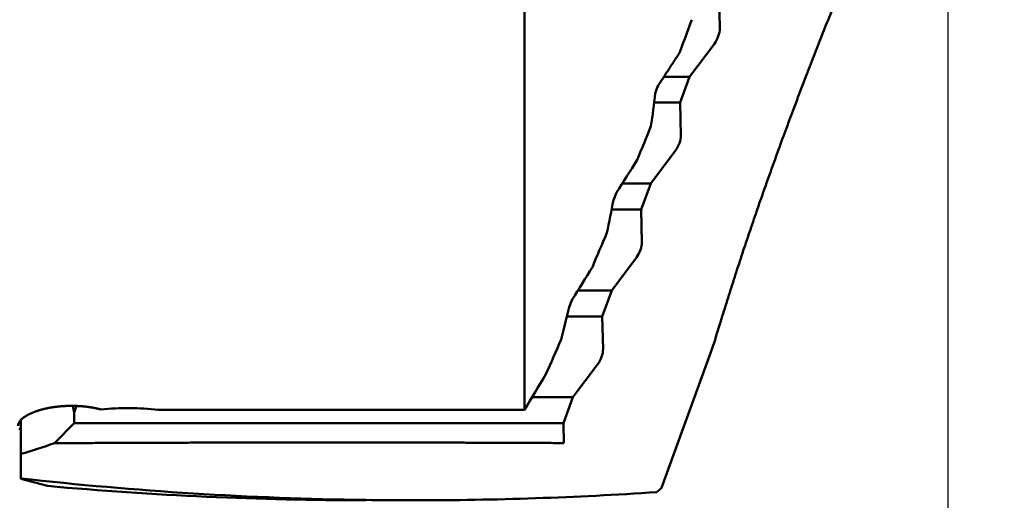
# Model space of a CAD drawing. Units: millimetres. Extents: x -83 to 328, y -74 to 57.
# Drawn here: x 260 to 279, y -15 to -6 of the extents above; entities that cross this region are included whole.
import ezdxf

# ---------------------------------------------------------------- set-up
doc = ezdxf.new("R2010")
doc.units = ezdxf.units.MM
for name, color, linetype, lineweight in [('1', 4, 'Continuous', 50), ('2', 7, 'Continuous', 25), ('sk2', 7, 'Continuous', 25)]:
    doc.layers.add(name, color=color, linetype=linetype, lineweight=lineweight)
doc.styles.add('simplex', font='txt.shx', dxfattribs={"height": 3.5})
doc.dimstyles.new('コピー - ISO-25', dxfattribs={"dimscale": 0, "dimtxt": 3.5, "dimasz": 3.5, "dimexe": 1.5, "dimexo": 0, "dimgap": 2.3, "dimtad": 1, "dimdec": 8, "dimdsep": 46, "dimtxsty": 'simplex', "dimcen": 0.09, "dimclrd": 256, "dimclre": 256, "dimclrt": 256, "dimadec": 0, "dimazin": 0, "dimtfac": 1, "dimtofl": 0, "dimtmove": 0, "dimatfit": 3, "dimfxl": 1, "dimtolj": 1, "dimlwd": -1, "dimlwe": -1, "dimarcsym": 0})

# ---------------------------------------------------------------- blocks, each defined once
blk = doc.blocks.new('*D89')
at = {"layer": '2'}
for p, q in [((272.209, 14.685), (318.039, 14.685)), ((316.539, 11.185), (316.539, -14.685)), ((316.539, -14.685), (316.539, -74.118))]:
    blk.add_line(p, q, dxfattribs=at)
blk.add_solid([(317.122, 11.185), (315.956, 11.185), (316.539, 14.685)], dxfattribs=at)
at = {"layer": 'Defpoints', "color": 0}
for p in [(272.209, 14.685), (272.202, -14.685), (316.539, -14.685)]:
    blk.add_point(p, dxfattribs=at)
at = {"layer": '2', "insert": (312.489, -46.151), "char_height": 3.5, "attachment_point": 5, "rotation": 90, "style": 'simplex'}
blk.add_mtext('\\A1;%%c29.369 [%%c1.1563"]', dxfattribs=at)
blk = doc.blocks.new('*D92')
at = {"layer": '2'}
for p, q in [((277.554, 0), (277.554, -42.876)), ((30, -14.315), (30, -42.876)), ((33.5, -41.376), (274.054, -41.376))]:
    blk.add_line(p, q, dxfattribs=at)
for points in [[(33.5, -40.793), (33.5, -41.96), (30, -41.376)], [(274.054, -41.96), (274.054, -40.793), (277.554, -41.376)]]:
    blk.add_solid(points, dxfattribs=at)
at = {"layer": 'Defpoints', "color": 0}
for p in [(277.554, 0), (30, -14.315), (277.554, -41.376)]:
    blk.add_point(p, dxfattribs=at)
at = {"layer": '2', "insert": (153.777, -37.326), "char_height": 3.5, "attachment_point": 5, "line_spacing_factor": 1.071429, "style": 'simplex'}
blk.add_mtext('\\A1;247.6 [9.746"]', dxfattribs=at)
blk = doc.blocks.new('*D93')
at = {"layer": '2'}
for p, q in [((277.554, 0), (277.554, -62.876)), ((0, -15.875), (0, -62.876)), ((3.5, -61.376), (274.054, -61.376))]:
    blk.add_line(p, q, dxfattribs=at)
for points in [[(3.5, -60.793), (3.5, -61.96), (0, -61.376)], [(274.054, -61.96), (274.054, -60.793), (277.554, -61.376)]]:
    blk.add_solid(points, dxfattribs=at)
at = {"layer": 'Defpoints', "color": 0}
for p in [(277.554, 0), (0, -15.875), (277.554, -61.376)]:
    blk.add_point(p, dxfattribs=at)
at = {"layer": '2', "insert": (138.777, -57.326), "char_height": 3.5, "attachment_point": 5, "line_spacing_factor": 1.071429, "style": 'simplex'}
blk.add_mtext('\\A1;277.6 [10.927"]', dxfattribs=at)
blk = doc.blocks.new('*D95')
at = {"layer": 'Defpoints', "color": 0}
for p in [(277.554, 0), (-60.3, -14.72), (-60.3, -71.376)]:
    blk.add_point(p, dxfattribs=at)
at = {"layer": 'sk2'}
for p, q in [((277.554, 0), (277.554, -72.876)), ((-60.3, -14.72), (-60.3, -72.876)), ((274.054, -71.376), (-56.8, -71.376))]:
    blk.add_line(p, q, dxfattribs=at)
for points in [[(-56.8, -70.793), (-56.8, -71.96), (-60.3, -71.376)], [(274.054, -71.96), (274.054, -70.793), (277.554, -71.376)]]:
    blk.add_solid(points, dxfattribs=at)
at = {"layer": 'sk2', "insert": (108.627, -67.326), "char_height": 3.5, "attachment_point": 5, "style": 'simplex'}
blk.add_mtext('\\A1;337.9 [13.301"]', dxfattribs=at)
blk = doc.blocks.new('*D96')
at = {"layer": '2'}
for p, q in [((0.859, 14.458), (0.859, -52.876)), ((277.554, 0), (277.554, -52.876)), ((274.054, -51.376), (4.359, -51.376))]:
    blk.add_line(p, q, dxfattribs=at)
for points in [[(4.359, -50.793), (4.359, -51.96), (0.859, -51.376)], [(274.054, -51.96), (274.054, -50.793), (277.554, -51.376)]]:
    blk.add_solid(points, dxfattribs=at)
at = {"layer": 'Defpoints', "color": 0}
for p in [(0.859, 14.458), (277.554, 0), (0.859, -51.376)]:
    blk.add_point(p, dxfattribs=at)
at = {"layer": '2', "insert": (139.206, -47.326), "char_height": 3.5, "attachment_point": 5, "style": 'simplex'}
blk.add_mtext('\\A1;276.7 [10.893"]', dxfattribs=at)
blk = doc.blocks.new('*D98')
at = {"layer": '2'}
for p, q in [((277.554, 0), (277.554, -32.876)), ((48.618, -14), (48.618, -32.876)), ((52.118, -31.376), (274.054, -31.376))]:
    blk.add_line(p, q, dxfattribs=at)
for points in [[(52.118, -30.793), (52.118, -31.96), (48.618, -31.376)], [(274.054, -31.96), (274.054, -30.793), (277.554, -31.376)]]:
    blk.add_solid(points, dxfattribs=at)
at = {"layer": 'Defpoints', "color": 0}
for p in [(277.554, 0), (48.618, -14), (277.554, -31.376)]:
    blk.add_point(p, dxfattribs=at)
at = {"layer": '2', "insert": (163.086, -27.326), "char_height": 3.5, "attachment_point": 5, "style": 'simplex'}
blk.add_mtext('\\A1;228.9 [9.013"]', dxfattribs=at)
blk = doc.blocks.new('*D100')
at = {"layer": '2'}
for q in [(285.211, 21.039), (285.211, -21.039)]:
    blk.add_line((277.554, 0), q, dxfattribs=at)
blk.add_arc((277.554, 0), 20.889, 299.6113, 60.3887, dxfattribs=at)
for points in [[(288.12, 18.69), (287.63, 17.631), (284.698, 19.629)], [(287.63, -17.631), (288.12, -18.69), (284.698, -19.629)]]:
    blk.add_solid(points, dxfattribs=at)
at = {"layer": 'Defpoints', "color": 0}
for p in [(272.209, 14.685), (277.554, 0), (277.554, 0), (298.183, -3.283), (272.209, -14.685)]:
    blk.add_point(p, dxfattribs=at)
at = {"layer": '2', "insert": (294.393, 0), "char_height": 3.5, "attachment_point": 5, "rotation": 90, "style": 'simplex'}
blk.add_mtext('\\A1;140%%d', dxfattribs=at)

msp = doc.modelspace()

# ---------------------------------------------------------------- linework, layer by layer
at = {"layer": '1'}
for p, q in [((269.64, 1.603292), (269.64, -12.991848)), ((273.292519, -5.858579), (273.278137, -5.242893)), ((272.727009, -6.757107), (273.189573, -6.141421)), ((272.247168, -6.757107), (272.727009, -6.757107)), ((272.550197, -7.242893), (272.727009, -6.757107)), ((272.064227, -7.242893), (272.550197, -7.242893)), ((272.564578, -7.858579), (272.550197, -7.242893)), ((271.999068, -8.757107), (272.461632, -8.141421)), ((271.466375, -8.757107), (271.999068, -8.757107)), ((271.822256, -9.242893), (271.999068, -8.757107)), ((271.301473, -9.067937), (271.358629, -8.926516)), ((271.269645, -9.242893), (271.822256, -9.242893)), ((271.836638, -9.858579), (271.822256, -9.242893)), ((271.271128, -10.757107), (271.733692, -10.141421)), ((270.638541, -10.757107), (271.271128, -10.757107)), ((271.094316, -11.242893), (271.271128, -10.757107)), ((270.4737, -11.068342), (270.533361, -10.926921)), ((270.43327, -11.242893), (271.094316, -11.242893)), ((271.108697, -11.858579), (271.094316, -11.242893)), ((273.126352, -11.913305), (272.202059, -14.452781)), ((270.543187, -12.757107), (271.005751, -12.141421)), ((269.781958, -12.757107), (270.543187, -12.757107)), ((270.366375, -13.242893), (270.543187, -12.757107)), ((261.196495, -12.91683), (261.22, -13.041066)), ((261.22, -13.041066), (261.26459, -12.918555)), ((261.22, -13.041066), (261.22, -13.242893)), ((269.64, -12.991848), (262.791858, -12.991848)), ((260.22, -13.183201), (260.22, -14.282576)), ((261.22, -13.242893), (260.848358, -13.614535)), ((261.22, -13.242893), (270.366375, -13.242893)), ((270.375016, -13.612826), (270.366375, -13.242893)), ((260.717791, -14.415959), (260.22, -14.282576))]:
    msp.add_line(p, q, dxfattribs=at)
for centre, radius, start, end in [((222.395759, 12.653292), 53.608758, 339.284888, 339.990517), ((211.780762, 15.614796), 64.427821, 339.386086, 339.520396), ((261.912937, -6.033026), 10.223144, 350.696308, 354.188171), ((177.961558, 30.031256), 101.321783, 337.76189, 338.145554), ((66.539787, 121.481981), 242.810902, 327.515025, 327.686029), ((258.161058, -6.767752), 13.340216, 347.391255, 350.071162), ((109.075296, 58.687351), 175.931407, 336.906047, 337.132506), ((131.570074, 75.285932), 163.534251, 328.184527, 328.434432), ((253.916502, -7.325031), 16.975076, 345.151014, 347.260535), ((243.286648, -2.132526), 31.401777, 341.852029, 343.044815), ((9.738753, 101.465754), 284.087877, 336.3875, 336.530511), ((151.142952, 58.840458), 138.569226, 328.77597, 329.097692), ((262.219735, -17.811028), 4.853022, 83.229654, 95.927647), ((260.703887, -13.52966), 0.529249, 156.104914, 162.258824), ((256.427835, -0.962383), 13.402163, 286.436452, 289.258856), ((267.587955, 51.843464), 66.528116, 263.641478, 269.210894), ((266.685136, 51.752863), 66.437356, 264.846798, 269.988344), ((267.557872, 52.672966), 67.357468, 270.014586, 273.87651), ((267.574936, 51.570662), 66.255162, 269.218903, 270.000072)]:
    msp.add_arc(centre, radius, start, end, dxfattribs=at)
for centre in [(273.186269, -6), (272.458329, -8), (271.730388, -10), (271.002448, -12)]:
    msp.add_ellipse(centre, major_axis=(-0.08287427, -0.19805048), ratio=0.336135, start_param=0.925137038, end_param=2.4959333648, dxfattribs=at)
for points, knots in [([(275.41136245, -5.45952789), (275.38560575, -5.52335823), (275.33425053, -5.65108318), (275.25770013, -5.84286431), (275.18162783, -6.03483653), (275.10603417, -6.22699849), (275.03091844, -6.41934834), (274.95628025, -6.61188436), (274.88211927, -6.80460482), (274.80843452, -6.99750781), (274.73522825, -7.19059268), (274.66250582, -7.38386002), (274.59027191, -7.57731018), (274.5185314, -7.77094357), (274.44728909, -7.96476059), (274.37654979, -8.15876163), (274.30631847, -8.35294714), (274.23659942, -8.54731723), (274.16740559, -8.74187504), (274.09875099, -8.93662395), (274.0306494, -9.13156723), (273.96311468, -9.32670819), (273.89616054, -9.52205008), (273.82980116, -9.71759631), (273.7640492, -9.91334945), (273.69892401, -10.10931349), (273.63446273, -10.30549742), (273.57070012, -10.50190874), (273.50767127, -10.69855503), (273.4454126, -10.89544429), (273.38395488, -11.09258269), (273.34355161, -11.2241835), (273.32348857, -11.29002567)], [0, 0, 0, 0, 0.2064933104, 0.4129876006, 0.6194827894, 0.8259786964, 1.0324751335, 1.2389719045, 1.4454688056, 1.6519656281, 1.8584622269, 2.0649585462, 2.2714545678, 2.4779503088, 2.684445822, 2.8909411962, 3.0974365565, 3.3039320291, 3.5104275935, 3.7169232626, 3.9234191663, 4.1299155553, 4.3364128034, 4.5429114106, 4.7494119958, 4.9559144132, 5.1624171848, 5.3689190311, 5.5754190558, 5.781916765, 5.9884120895, 6.1949053131, 6.1949053131, 6.1949053131, 6.1949053131]), ([(272.53875209, -6.30928167), (272.52982223, -6.32301004), (272.51196131, -6.350466), (272.48516638, -6.39164763), (272.45836798, -6.432827), (272.43156616, -6.47400415), (272.404761, -6.51517913), (272.37795256, -6.55635196), (272.3511409, -6.59752271), (272.32432609, -6.6386914), (272.29750819, -6.67985808), (272.27068728, -6.7210228), (272.2438634, -6.76218559), (272.21703664, -6.80334649), (272.19020705, -6.84450555), (272.1633747, -6.88566281), (272.14548467, -6.91309981), (272.13653922, -6.92681803)], [0, 0, 0, 0, 0.04913140434, 0.09826280918, 0.14739421459, 0.19652562061, 0.24565702726, 0.29478843449, 0.34391984222, 0.39305125036, 0.44218265875, 0.49131406721, 0.54044547554, 0.58957688347, 0.63870829073, 0.68783969701, 0.73697110196, 0.73697110196, 0.73697110196, 0.73697110196]), ([(260.17000002, -13.29060541), (260.17011247, -13.28258428), (260.17180708, -13.26646972), (260.17916007, -13.24337102), (260.19010021, -13.22178945), (260.20373879, -13.20188662), (260.21924424, -13.18343876), (260.23621852, -13.16636018), (260.2542854, -13.15046374), (260.27320046, -13.13559961), (260.29281676, -13.12168664), (260.31298792, -13.10859916), (260.33361417, -13.09624865), (260.35463478, -13.08458719), (260.37598969, -13.07355334), (260.39762529, -13.06308491), (260.41950948, -13.05315062), (260.44161431, -13.04371852), (260.46391303, -13.03475583), (260.48638095, -13.02622883), (260.50900226, -13.01812019), (260.53176281, -13.01041205), (260.55464894, -13.00308662), (260.57764745, -12.99612487), (260.60074808, -12.98951252), (260.62394303, -12.98323911), (260.64722476, -12.97729296), (260.67058594, -12.97166291), (260.69401936, -12.96633672), (260.7175197, -12.96130791), (260.74108255, -12.95657217), (260.76470354, -12.95212461), (260.78837832, -12.94796045), (260.81210255, -12.94407492), (260.83587187, -12.94046322), (260.85968195, -12.93712057), (260.88352844, -12.93404219), (260.90740699, -12.93122329), (260.93131335, -12.92865904), (260.95524376, -12.92634475), (260.9791954, -12.92427961), (261.0031658, -12.92246267), (261.02715259, -12.920893), (261.0511534, -12.91956965), (261.07516584, -12.91849168), (261.09918755, -12.91765815), (261.12321614, -12.91706812), (261.14724924, -12.91672066), (261.17128448, -12.91661479), (261.19531947, -12.91674966), (261.21935184, -12.91712404), (261.24337922, -12.91773877), (261.26739918, -12.91859572), (261.29140927, -12.9196965), (261.31540707, -12.92104278), (261.33939014, -12.92263624), (261.36335606, -12.92447853), (261.38730238, -12.92657132), (261.41122668, -12.92891629), (261.43512652, -12.93151507), (261.45899945, -12.93436943), (261.48284276, -12.93748062), (261.50665275, -12.94085179), (261.53042441, -12.94448947), (261.55415232, -12.94839954), (261.57783102, -12.952588), (261.60145503, -12.95706085), (261.6250189, -12.96182408), (261.64851716, -12.96688361), (261.67194429, -12.9722457), (261.69529535, -12.97791542), (261.71080871, -12.98190704), (261.71855114, -12.98395466)], [0, 0, 0, 0, 0.0240657487, 0.0482362622, 0.072316246, 0.0964046784, 0.1204619767, 0.144518849, 0.1685732804, 0.1926133888, 0.2166560543, 0.2406966632, 0.264730738, 0.2887653293, 0.3128006991, 0.3368325697, 0.3608630563, 0.3848943722, 0.4089259424, 0.43295578, 0.4569848243, 0.4810140466, 0.505043281, 0.5290714017, 0.5530984615, 0.5771257242, 0.6011539482, 0.6251833448, 0.6492136919, 0.6732452505, 0.6972785669, 0.7213139855, 0.7453516466, 0.7693914922, 0.7934332713, 0.8174765449, 0.8415206913, 0.8655649117, 0.8896082348, 0.9136498243, 0.9376897918, 0.9617284393, 0.9857660338, 1.0098028088, 1.0338389644, 1.0578746688, 1.0819100584, 1.1059452392, 1.1299802872, 1.1540152496, 1.1780501446, 1.2020849719, 1.2261197669, 1.2501546169, 1.2741896633, 1.298225102, 1.3222611849, 1.3462982207, 1.3703365763, 1.3943766773, 1.4184190097, 1.4424640989, 1.4665115792, 1.4905599125, 1.514607686, 1.5386537198, 1.5626970752, 1.5867370632, 1.6107732521, 1.6348054765, 1.6588338446, 1.6828597122, 1.6828597122, 1.6828597122, 1.6828597122]), ([(260.84835826, -13.61453496), (260.95420969, -13.61414233), (261.16591256, -13.61335564), (261.48346678, -13.61215744), (261.80102103, -13.61096462), (262.11857534, -13.60978912), (262.43612977, -13.60864593), (262.75368437, -13.60754932), (263.07123919, -13.60651349), (263.38879429, -13.60555358), (263.70634966, -13.60468018), (264.0239053, -13.60389938), (264.34146116, -13.60321822), (264.65901722, -13.60264351), (264.97657346, -13.60218208), (265.29412983, -13.60184077), (265.61168632, -13.60162644), (265.92924288, -13.60154592), (266.24679947, -13.60159698), (266.56435603, -13.60177737), (266.8819125, -13.60208487), (267.19946883, -13.60251723), (267.51702497, -13.60307225), (267.83458085, -13.60374755), (268.15213644, -13.60454146), (268.46969171, -13.60544886), (268.78724665, -13.60646116), (269.10480126, -13.60757047), (269.42235555, -13.60876886), (269.73990952, -13.61004785), (270.05746316, -13.61140121), (270.26916541, -13.61234323), (270.37501648, -13.61282601)], [0, 0, 0, 0, 0.3175564868, 0.6351129736, 0.9526694601, 1.270225945, 1.5877824294, 1.9053389191, 2.2228954257, 2.5404519685, 2.8580085471, 3.1755651401, 3.4931217307, 3.8106783083, 4.1282348694, 4.4457914179, 4.7633479653, 5.0809045276, 5.3984611092, 5.7160177089, 6.0335743223, 6.3511309428, 6.6686875609, 6.9862441645, 7.3038007399, 7.6213572904, 7.9389138326, 8.2564703759, 8.5740269225, 8.8915834679, 9.2091400014, 9.5266965028, 9.5266965028, 9.5266965028, 9.5266965028]), ([(272.11165838, -14.53039324), (272.11321141, -14.52915939), (272.11631233, -14.52668528), (272.12094844, -14.52295506), (272.12556969, -14.51920631), (272.13017551, -14.51543842), (272.1347669, -14.51165272), (272.13934386, -14.50784943), (272.14390659, -14.50402893), (272.14845527, -14.50019154), (272.15299005, -14.49633759), (272.15751109, -14.49246741), (272.16201857, -14.48858132), (272.16651264, -14.48467966), (272.17099347, -14.48076275), (272.17546121, -14.47683093), (272.17991604, -14.47288451), (272.18435818, -14.46892386), (272.18878763, -14.46494907), (272.19320456, -14.46096053), (272.19760927, -14.45695881), (272.20053775, -14.45428236), (272.202, -14.45294206)], [0, 0, 0, 0, 0.00595049384, 0.01190091593, 0.01785134882, 0.02380208529, 0.02975289928, 0.03570381042, 0.04165482812, 0.04760595175, 0.05355717447, 0.05950848481, 0.06545986713, 0.07141130205, 0.07736276658, 0.08331423447, 0.08926567662, 0.09521706192, 0.1011684651, 0.10711980064, 0.1130708845, 0.11902163731, 0.11902163731, 0.11902163731, 0.11902163731])]:
    msp.add_open_spline(points, degree=3, knots=knots, dxfattribs=at)

# ---------------------------------------------------------------- dimensions: what is measured, and where the dimension line sits
at = {"layer": '2'}
dim = msp.add_angular_dim_2l(base=(298.18302929, -3.28288937), line1=((272.2088, 14.6845), (277.55352091, 0)), line2=((272.2088, -14.6845), (277.55352091, 0)), dimstyle='コピー - ISO-25', override={"dimscale": 1}, dxfattribs=at)
dim.commit()
dim.dimension.update_dxf_attribs({"geometry": '*D100', "text_midpoint": (294.39260846, 0)})
dim = msp.add_linear_dim(base=(316.53907993, -14.6845), p1=(272.2088, 14.6845), p2=(272.20201251, -14.6845), angle=90, text='%%c<>', dimstyle='コピー - ISO-25', override={"dimscale": 1, "dimtxt": 3.5, "dimdec": 3, "dimtxsty": 'simplex', "dimsah": 1, "dimse2": 1, "dimsd2": 1}, dxfattribs=at)
dim.commit()
dim.dimension.update_dxf_attribs({"geometry": '*D89', "text_midpoint": (312.48907993, -46.15116667)})
for base, p1, p2, picture, middle in [((0.85915636, -51.37648039), (277.55352091, 0), (0.85915636, 14.45756144), '*D96', (139.20633863, -47.32648039)), ((277.55352091, -61.37648039), (0, -15.875), (277.55352091, 0), '*D93', (138.77676045, -57.32648039)), ((277.55352091, -41.37648039), (30.00000034, -14.31517199), (277.55352091, 0), '*D92', (153.77676062, -37.32648039)), ((277.55352091, -31.37648039), (48.6182, -14), (277.55352091, 0), '*D98', (163.08586045, -27.32648039))]:
    dim = msp.add_linear_dim(base=base, p1=p1, p2=p2, dimstyle='コピー - ISO-25', override={"dimscale": 1, "dimdec": 1}, dxfattribs=at)
    dim.commit()
    dim.dimension.update_dxf_attribs({"geometry": picture, "text_midpoint": middle})
at = {"layer": 'sk2'}
dim = msp.add_linear_dim(base=(-60.3, -71.37648039), p1=(277.55352091, 0), p2=(-60.3, -14.720299), dimstyle='コピー - ISO-25', override={"dimscale": 1, "dimdec": 1}, dxfattribs=at)
dim.commit()
dim.dimension.update_dxf_attribs({"geometry": '*D95', "text_midpoint": (108.62676045, -67.32648039)})

doc.saveas('drawing.dxf')
